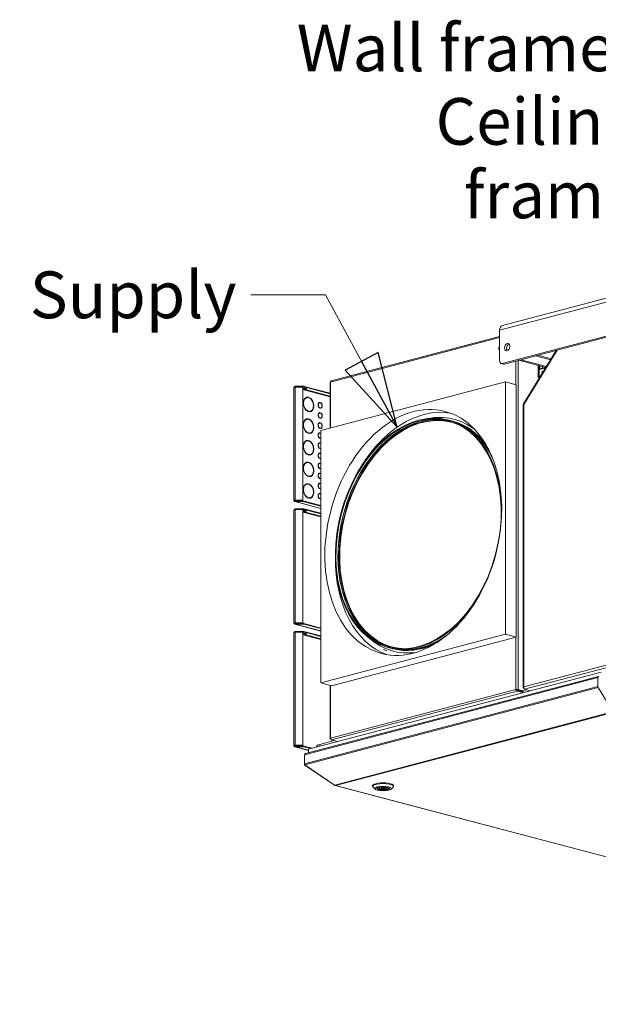
# Model space of a CAD drawing. Units: millimetres. Extents: x 187 to 22066, y 279 to 5832.
# Drawn here: x 5655 to 6275, y 331 to 1385 of the extents above; entities that cross this region are included whole.
import ezdxf

# ---------------------------------------------------------------- set-up
doc = ezdxf.new("R2010")
doc.units = ezdxf.units.MM
doc.header["$LTSCALE"] = 20
doc.layers.add('AM - Drawing', color=7, linetype='Continuous', lineweight=5)
doc.layers.add('AM - Tekst', color=7, linetype='Continuous', lineweight=15)
doc.styles.add('Note Text (ISO)', font='arial.ttf')
doc.dimstyles.new('Default - Method 1b (ISO)$7', dxfattribs={"dimscale": 20, "dimtxt": 2.5, "dimasz": 4, "dimexe": 3.175, "dimexo": 0, "dimgap": 0.762, "dimtad": 1, "dimtoh": 1, "dimrnd": 1e-08, "dimtxsty": 'Note Text (ISO)', "dimcen": 0.09, "dimdle": 10, "dimclrd": 256, "dimclre": 256, "dimclrt": 256, "dimazin": 2, "dimtfac": 1.4, "dimtmove": 0, "dimatfit": 3, "dimldrblk": 'Filled-2', "dimfxl": 1, "dimtolj": 1, "dimlwd": -1, "dimlwe": -1, "dimarcsym": 0})

# ---------------------------------------------------------------- blocks, each defined once
blk = doc.blocks.new('Filled-2')
at = {"color": 0}
for p, q in [((0, 0), (-1, 0.25)), ((-1, 0.25), (-1, -0.25)), ((-1, 0), (0, 0)), ((-1, -0.25), (0, 0))]:
    blk.add_line(p, q, dxfattribs=at)
at = {"color": 0, "flags": 128}
blk.add_lwpolyline([(-1, -0.25), (0, 0), (-1, 0.25), (-1, -0.25)], dxfattribs=at)
at = {"color": 0}
blk.add_solid([(-1, -0.25), (0, 0), (-1, 0.25), (-1, -0.25)], dxfattribs=at)

msp = doc.modelspace()

# ---------------------------------------------------------------- linework, layer by layer
at = {"layer": 'AM - Drawing'}
for p, q in [((6172.13, 1057.76), (6934.9, 1258.58)), ((6932, 1253.58), (6169.23, 1052.76)), ((6172.06, 1017.2), (6929.17, 1216.52)), ((6931.44, 1215.93), (6174.32, 1016.6)), ((5988.16, 997.31), (6169.23, 1044.99)), ((6169.23, 1046.05), (5988.75, 998.53)), ((6169.23, 1020.31), (6169.23, 1052.76)), ((6229.86, 1031.22), (6194.7, 974)), ((6230.7, 1031.44), (6195.06, 973.42)), ((6210.05, 1026), (6207.78, 1025.41)), ((6207.78, 1025.41), (6223.71, 1021.21)), ((6210.05, 1026), (6224.34, 1022.24)), ((6173.3, 1016.59), (6171.04, 1017.19)), ((6174.32, 1016.6), (6172.06, 1017.2)), ((6186.71, 994.56), (6186.71, 1019.86)), ((6188.97, 1020.46), (6188.97, 668.11)), ((6191.94, 1021.24), (6189.68, 1020.64)), ((6189.68, 1020.64), (6218.67, 1013.01)), ((6191.94, 1021.24), (6219.3, 1014.04)), ((6210.61, 1015.13), (6210.61, 1002.05)), ((6211.46, 1014.91), (6211.46, 1010.83)), ((6218.47, 1012.68), (6211.46, 1010.83)), ((6212.31, 1014.69), (6212.31, 1011.38)), ((6212.31, 1011.38), (6215.14, 1012.13)), ((6215.14, 1012.13), (6215.14, 1013.94)), ((6215.14, 1012.13), (6215.7, 1011.98)), ((6216.04, 1012.15), (6218.55, 1012.81)), ((6210.61, 1002.05), (6211.46, 1002.28)), ((6211.46, 1001.83), (6210.61, 1002.05)), ((6211.46, 1001.27), (6211.46, 1010.83)), ((6212.31, 1011.38), (6212.87, 1011.23)), ((6212.37, 1011.18), (6212.73, 1011.27)), ((5948.8, 870.47), (5948.8, 991.64)), ((5959.28, 992.8), (5950, 992.8)), ((5950, 992.8), (5950, 992.22)), ((5950, 992.22), (5959.28, 992.22)), ((5950, 992.22), (5950.99, 991.96)), ((5950, 991.96), (5957.61, 991.96)), ((5950, 991.96), (5950, 870.79)), ((5958.41, 991.18), (5958.41, 871.56)), ((5959.28, 992.8), (5959.28, 992.22)), ((5959.85, 992.16), (5959.85, 992.74)), ((5987.69, 985.41), (5959.85, 992.74)), ((5987.69, 984.83), (5959.85, 992.16)), ((5977.69, 945.33), (6175.68, 997.46)), ((5987.69, 997.13), (5987.69, 947.97)), ((5988.16, 997.31), (5988.16, 948.09)), ((6186.99, 994.48), (6175.68, 997.46)), ((6175.68, 997.46), (6175.68, 727.34)), ((6186.99, 724.36), (6186.99, 994.48)), ((5958.41, 990), (5987.69, 982.3)), ((5987.69, 981.49), (5958.41, 989.2)), ((5962.56, 980.67), (5962.13, 980.56)), ((5964.21, 981.1), (5963.79, 980.99)), ((5963.79, 980.78), (5963.79, 980.99)), ((5964.21, 981.1), (5964.21, 980.72)), ((5964.78, 980.57), (5964.78, 980.96)), ((5976.23, 975.07), (5975.8, 974.96)), ((5976.66, 975.5), (5976.23, 975.39)), ((5976.23, 975.07), (5976.23, 975.39)), ((5976.66, 975.5), (5976.66, 975.11)), ((5977.22, 974.96), (5977.22, 975.35)), ((6194.47, 973.17), (6194.47, 670.21)), ((6195.06, 973.42), (6195.06, 670.91)), ((5964.21, 966.07), (5963.79, 965.96)), ((5963.79, 965.85), (5963.79, 965.96)), ((5964.21, 966.07), (5964.21, 965.69)), ((5964.78, 965.54), (5964.78, 965.93)), ((5966.43, 965.97), (5966, 965.86)), ((5976.23, 964.26), (5975.8, 964.15)), ((5976.66, 969.76), (5976.23, 969.65)), ((5976.23, 969.61), (5976.23, 969.65)), ((5976.66, 964.69), (5976.23, 964.58)), ((5976.23, 964.26), (5976.23, 964.58)), ((5976.66, 969.76), (5976.66, 969.37)), ((5976.66, 964.69), (5976.66, 964.3)), ((5977.22, 969.22), (5977.22, 969.61)), ((5977.22, 964.15), (5977.22, 964.54)), ((5977.65, 969.65), (5977.23, 969.54)), ((5962.56, 957.52), (5962.13, 957.41)), ((5964.21, 957.95), (5963.79, 957.84)), ((5963.79, 957.62), (5963.79, 957.84)), ((5964.21, 957.95), (5964.21, 957.56)), ((5964.78, 957.42), (5964.78, 957.8)), ((5976.23, 953.46), (5975.8, 953.35)), ((5976.66, 958.96), (5976.23, 958.84)), ((5976.23, 958.81), (5976.23, 958.84)), ((5976.66, 953.89), (5976.23, 953.78)), ((5976.23, 953.46), (5976.23, 953.78)), ((5976.66, 958.96), (5976.66, 958.57)), ((5976.66, 953.89), (5976.66, 953.5)), ((5977.22, 958.42), (5977.22, 958.81)), ((5977.22, 953.35), (5977.22, 953.74)), ((5977.65, 958.85), (5977.23, 958.74)), ((6114.42, 956.7), (6116.61, 956.12)), ((5964.21, 942.92), (5963.79, 942.81)), ((5963.79, 942.7), (5963.79, 942.81)), ((5964.21, 942.92), (5964.21, 942.53)), ((5964.78, 942.39), (5964.78, 942.77)), ((5966.43, 942.82), (5966, 942.71)), ((5976.23, 942.65), (5975.8, 942.54)), ((5976.66, 948.15), (5976.23, 948.04)), ((5976.23, 948), (5976.23, 948.04)), ((5976.66, 943.08), (5976.23, 942.97)), ((5976.23, 942.66), (5976.23, 942.97)), ((5976.66, 948.15), (5976.66, 947.76)), ((5976.66, 943.08), (5976.66, 942.69)), ((5977.22, 947.61), (5977.22, 948)), ((5977.22, 942.54), (5977.22, 942.93)), ((5977.65, 948.04), (5977.23, 947.93)), ((5977.69, 675.21), (5977.69, 945.33)), ((5962.56, 934.36), (5962.13, 934.25)), ((5964.21, 934.8), (5963.79, 934.69)), ((5963.79, 934.47), (5963.79, 934.69)), ((5964.21, 934.8), (5964.21, 934.41)), ((5964.78, 934.26), (5964.78, 934.65)), ((5976.23, 931.85), (5975.8, 931.74)), ((5976.66, 937.35), (5976.23, 937.24)), ((5976.23, 937.2), (5976.23, 937.24)), ((5976.66, 932.28), (5976.23, 932.17)), ((5976.23, 931.85), (5976.23, 932.17)), ((5976.66, 937.35), (5976.66, 936.96)), ((5976.66, 932.28), (5976.66, 931.89)), ((5977.22, 936.81), (5977.22, 937.2)), ((5977.22, 931.74), (5977.22, 932.13)), ((5977.65, 937.24), (5977.23, 937.13)), ((5964.21, 919.77), (5963.79, 919.66)), ((5963.79, 919.54), (5963.79, 919.66)), ((5964.21, 919.77), (5964.21, 919.38)), ((5964.78, 919.23), (5964.78, 919.62)), ((5966.43, 919.67), (5966, 919.55)), ((5976.23, 921.04), (5975.8, 920.93)), ((5976.66, 926.54), (5976.23, 926.43)), ((5976.23, 926.39), (5976.23, 926.43)), ((5976.66, 921.47), (5976.23, 921.36)), ((5976.23, 921.05), (5976.23, 921.36)), ((5976.66, 926.54), (5976.66, 926.15)), ((5976.66, 921.47), (5976.66, 921.08)), ((5977.22, 926), (5977.22, 926.39)), ((5977.22, 920.94), (5977.22, 921.32)), ((5977.65, 926.43), (5977.23, 926.32)), ((6157.04, 924.31), (6156.66, 924.92)), ((5962.56, 911.21), (5962.13, 911.1)), ((5964.21, 911.64), (5963.79, 911.53)), ((5963.79, 911.32), (5963.79, 911.53)), ((5964.21, 911.64), (5964.21, 911.26)), ((5964.78, 911.11), (5964.78, 911.5)), ((5976.23, 910.24), (5975.8, 910.13)), ((5976.66, 915.74), (5976.23, 915.63)), ((5976.23, 915.59), (5976.23, 915.63)), ((5976.66, 910.67), (5976.23, 910.56)), ((5976.23, 910.24), (5976.23, 910.56)), ((5976.66, 915.74), (5976.66, 915.35)), ((5976.66, 910.67), (5976.66, 910.28)), ((5977.22, 915.2), (5977.22, 915.59)), ((5977.22, 910.13), (5977.22, 910.52)), ((5977.65, 915.63), (5977.23, 915.52)), ((5964.21, 896.61), (5963.79, 896.5)), ((5963.79, 896.39), (5963.79, 896.5)), ((5964.21, 896.61), (5964.21, 896.23)), ((5964.78, 896.08), (5964.78, 896.47)), ((5966.43, 896.51), (5966, 896.4)), ((5976.23, 899.43), (5975.8, 899.32)), ((5976.66, 904.93), (5976.23, 904.82)), ((5976.23, 904.78), (5976.23, 904.82)), ((5976.66, 899.86), (5976.23, 899.75)), ((5976.23, 899.44), (5976.23, 899.75)), ((5976.66, 904.93), (5976.66, 904.54)), ((5976.66, 899.86), (5976.66, 899.47)), ((5977.22, 904.39), (5977.22, 904.78)), ((5977.22, 899.33), (5977.22, 899.71)), ((5977.65, 904.82), (5977.23, 904.71)), ((5962.56, 888.06), (5962.13, 887.95)), ((5964.21, 888.49), (5963.79, 888.38)), ((5963.79, 888.16), (5963.79, 888.38)), ((5964.21, 888.49), (5964.21, 888.1)), ((5964.78, 887.96), (5964.78, 888.34)), ((5976.23, 888.63), (5975.8, 888.52)), ((5976.66, 894.13), (5976.23, 894.02)), ((5976.23, 893.98), (5976.23, 894.02)), ((5976.66, 889.06), (5976.23, 888.95)), ((5976.23, 888.63), (5976.23, 888.95)), ((5976.66, 894.13), (5976.66, 893.74)), ((5976.66, 889.06), (5976.66, 888.67)), ((5977.22, 893.59), (5977.22, 893.98)), ((5977.22, 888.52), (5977.22, 888.91)), ((5977.65, 894.02), (5977.23, 893.91)), ((5976.23, 877.82), (5975.8, 877.71)), ((5976.66, 883.32), (5976.23, 883.21)), ((5976.23, 883.18), (5976.23, 883.21)), ((5976.66, 878.25), (5976.23, 878.14)), ((5976.23, 877.83), (5976.23, 878.14)), ((5976.66, 883.32), (5976.66, 882.93)), ((5976.66, 878.25), (5976.66, 877.86)), ((5977.22, 882.78), (5977.22, 883.17)), ((5977.22, 877.72), (5977.22, 878.1)), ((5977.65, 883.21), (5977.23, 883.1)), ((5948.84, 870.55), (5949.57, 870.36)), ((5949.57, 870.36), (5949.15, 870.25)), ((5949.57, 870.58), (5949.57, 870.36)), ((5949.57, 870.36), (5951.35, 869.89)), ((5977.69, 861.94), (5949.69, 869.31)), ((5957.61, 870.79), (5950, 870.79)), ((5950, 870.79), (5950, 870.63)), ((5957.61, 870.63), (5950, 870.63)), ((5959.28, 869.89), (5950, 869.89)), ((5950, 869.31), (5950, 869.89)), ((5950, 869.31), (5959.28, 869.31)), ((5950, 869.31), (5977.69, 862.02)), ((5957.61, 870.79), (5957.61, 870.63)), ((5958.41, 871.4), (5958.41, 871.56)), ((5959.28, 869.89), (5959.28, 869.31)), ((5959.85, 869.25), (5959.85, 869.83)), ((5959.85, 869.83), (5977.69, 865.13)), ((5959.85, 869.25), (5977.69, 864.55)), ((5964.21, 873.46), (5963.79, 873.35)), ((5963.79, 873.24), (5963.79, 873.35)), ((5964.21, 873.46), (5964.21, 873.07)), ((5964.78, 872.93), (5964.78, 873.31)), ((5966.43, 873.36), (5966, 873.25)), ((5976.66, 872.52), (5976.23, 872.41)), ((5976.23, 872.37), (5976.23, 872.41)), ((5976.66, 872.52), (5976.66, 872.13)), ((5977.22, 871.98), (5977.22, 872.37)), ((5977.65, 872.41), (5977.23, 872.3)), ((5948.8, 739.27), (5948.8, 860.44)), ((5950, 861.6), (5950, 861.02)), ((5959.61, 861.6), (5950, 861.6)), ((5950, 861.02), (5950.99, 860.75)), ((5950, 861.02), (5959.61, 861.02)), ((5950, 860.75), (5958.41, 860.75)), ((5950, 860.75), (5950, 739.58)), ((5958.41, 860.75), (5958.41, 739.58)), ((5958.41, 858.8), (5977.69, 853.73)), ((5977.69, 852.92), (5958.41, 858)), ((5977.69, 856.84), (5959.61, 861.6)), ((5959.61, 861.02), (5959.61, 861.6)), ((5977.69, 856.26), (5959.61, 861.02)), ((6195.06, 670.91), (6924.22, 862.88)), ((6926.12, 860.71), (6195.98, 668.48)), ((5948.84, 739.35), (5949.57, 739.16)), ((5949.57, 739.16), (5949.15, 739.05)), ((5949.57, 739.38), (5949.57, 739.16)), ((5949.57, 739.16), (5951.35, 738.69)), ((5977.69, 730.74), (5949.69, 738.11)), ((5950, 739.58), (5950, 739.43)), ((5958.41, 739.58), (5950, 739.58)), ((5958.41, 739.43), (5950, 739.43)), ((5950, 738.11), (5950, 738.69)), ((5959.61, 738.69), (5950, 738.69)), ((5950, 738.11), (5959.61, 738.11)), ((5950, 738.11), (5977.69, 730.82)), ((5958.41, 739.43), (5958.41, 739.58)), ((5959.61, 738.69), (5977.69, 733.93)), ((5959.61, 738.11), (5959.61, 738.69)), ((5959.61, 738.11), (5977.69, 733.35)), ((5948.8, 608.07), (5948.8, 729.24)), ((5950, 730.39), (5950, 729.81)), ((5959.61, 730.39), (5950, 730.39)), ((5950, 729.81), (5950.99, 729.55)), ((5950, 729.81), (5959.61, 729.81)), ((5950, 729.55), (5958.41, 729.55)), ((5950, 729.55), (5950, 608.38)), ((5958.41, 729.55), (5958.41, 608.38)), ((5958.41, 727.6), (5977.69, 722.52)), ((5977.69, 725.63), (5959.61, 730.39)), ((5959.61, 729.81), (5959.61, 730.39)), ((5977.69, 725.05), (5959.61, 729.81)), ((5977.69, 721.72), (5958.41, 726.8)), ((6175.68, 727.34), (5977.69, 675.21)), ((5989, 672.23), (6186.99, 724.36)), ((6103.31, 720.2), (6102.67, 719.86)), ((6186.99, 724.36), (6175.68, 727.34)), ((6186.71, 668.33), (6186.71, 724.29)), ((6050.26, 713), (6052.45, 712.42)), ((6277.87, 686.69), (5964.48, 604.18)), ((5960.18, 598.2), (6274.51, 680.96)), ((6275.23, 682.21), (5961.26, 599.55)), ((5989, 672.23), (5977.69, 675.21)), ((6274.51, 680.96), (6274.51, 671.31)), ((5960.18, 588.56), (6274.51, 671.31)), ((5960.67, 587.42), (6274.84, 670.13)), ((5987.69, 672.58), (5987.69, 615.65)), ((5988.16, 672.46), (5988.16, 616.06)), ((5988.16, 616.06), (6186.71, 668.33)), ((6188.01, 666.53), (5989.12, 614.17)), ((6187.28, 668.18), (6186.71, 668.33)), ((6188.01, 667.31), (6194.32, 665.64)), ((6188.01, 667.31), (6188.01, 666.53)), ((6188.01, 666.53), (6194.32, 664.87)), ((6188.41, 667.96), (6188.97, 668.11)), ((6188.41, 667.96), (6194.72, 666.3)), ((6195.28, 666.44), (6188.97, 668.11)), ((6193.7, 666.56), (6192.26, 666.18)), ((6195.17, 669.54), (6195.06, 669.51)), ((6195.06, 669.51), (6195.19, 669.47)), ((6198.49, 667.82), (6195.28, 666.98)), ((6202.01, 666.9), (6195.98, 668.48)), ((6274.84, 670.13), (6290.56, 644.55)), ((6290.22, 644.23), (5992.67, 565.9)), ((5993.47, 565.23), (6291.02, 643.57)), ((5991.91, 613.44), (5976.5, 609.38)), ((5988.24, 615.26), (5988.16, 615.24)), ((5988.16, 615.24), (5988.26, 615.21)), ((5995.43, 612.51), (5989.12, 614.17)), ((5948.84, 608.15), (5949.57, 607.95)), ((5949.57, 607.95), (5949.15, 607.84)), ((5949.57, 608.18), (5949.57, 607.95)), ((5949.57, 607.95), (5951.35, 607.49)), ((5964.48, 603.01), (5949.69, 606.91)), ((5950, 608.38), (5950, 608.22)), ((5958.41, 608.38), (5950, 608.38)), ((5958.41, 608.22), (5950, 608.22)), ((5950, 606.91), (5950, 607.49)), ((5959.61, 607.49), (5950, 607.49)), ((5950, 606.91), (5959.61, 606.91)), ((5950, 606.91), (5964.48, 603.1)), ((5958.41, 608.22), (5958.41, 608.38)), ((5959.61, 607.49), (5968.32, 605.2)), ((5959.61, 606.91), (5959.61, 607.49)), ((5959.61, 606.91), (5967.22, 604.91)), ((5964.48, 604.18), (5964.48, 600.4)), ((5973.22, 607.3), (5973.22, 606.49)), ((5976.5, 607.35), (5976.5, 609.38)), ((5960.18, 588.56), (5960.18, 598.2)), ((5960.18, 588.22), (5960.18, 588.56)), ((5960.18, 588.22), (5960.22, 588.23)), ((5992.35, 565.81), (5960.67, 587.42)), ((5960.67, 587.17), (5960.78, 587.35)), ((5992.35, 565.56), (5960.67, 587.17)), ((5992.67, 565.9), (5992.35, 565.81)), ((5992.35, 565.56), (5992.54, 565.86)), ((5992.67, 565.48), (5992.35, 565.56)), ((5992.67, 565.48), (5992.81, 565.7)), ((5993.07, 565.23), (6882.38, 331.1)), ((6882.79, 331.1), (5993.47, 565.23)), ((6033.18, 564.46), (6033.18, 565.23)), ((6035.92, 561.51), (6033.61, 563.66)), ((6040.47, 563.21), (6039.7, 563.4)), ((6040.47, 563.21), (6040.47, 563.57)), ((6041.75, 563.76), (6042.1, 563.68)), ((6042.78, 562.69), (6042.78, 563.77)), ((6045.98, 562.69), (6045.98, 563.77)), ((6046.67, 561.7), (6046.67, 563.68)), ((6048.18, 561.33), (6046.67, 561.7)), ((6048.18, 563.27), (6048.18, 561.33)), ((6048.3, 562.16), (6048.3, 563.21)), ((6048.3, 562.16), (6049.81, 561.79)), ((6052.85, 561.51), (6055.16, 563.66)), ((6055.58, 564.46), (6055.58, 565.23))]:
    msp.add_line(p, q, dxfattribs=at)
for centre, major_axis, ratio, start_param, end_param in [((6173.76, 1051.57), (-1.63, 6.19), 0.6821609, 0, 1.2024687), ((6169.18, 1033.4), (-0.37, -1.39), 0.6821609, 3.4543361, 6.7070971), ((6169.74, 1033.25), (-0.37, -1.39), 0.6821609, 4.0335191, 5.9808531), ((6179.53, 1034.22), (-1.02, -3.87), 0.6821609, 3.5847084, 5.8400696), ((6172.06, 1021.05), (-1.02, -3.87), 0.6821609, 5.0807166, 6.651513), ((6174.32, 1020.46), (-1.02, -3.87), 0.6821609, 0, 0.3683276), ((6212.87, 1009.24), (-0.51, 1.93), 0.6821609, 0, 0.319917), ((6215.42, 1007.63), (0.37, 1.39), 0.6821609, 5.9081654, 8.9656568), ((6216.27, 1007.41), (-0.37, -1.39), 0.6821609, 3.7572721, 4.8333648), ((6216.27, 1007.41), (0.37, 1.39), 0.6821609, 0.6156795, 1.6917722), ((5950, 991.64), (-1.2, 0), 0.2632735, 6.0213859, 6.2831853), ((5950, 991.64), (-1.2, 0), 0.2632735, 4.712389, 6.0213859), ((5950, 991.64), (0.31, 1.16), 0.6821609, 0.3683276, 1.544052), ((5950, 991.64), (0.153, 0.58), 0.6821609, 0.3683276, 1.2050097), ((5957.61, 991.18), (0.8, 0), 0.9647212, 0, 1.5707963), ((5959.28, 992.59), (-0.8, 0), 0.2632735, 3.9269908, 4.712389), ((5959.28, 992.01), (0.8, 0), 0.2632735, 0.7853982, 1.5707963), ((5960.46, 991.08), (2, 0), 0.2632735, 3.7235374, 5.7012405), ((5964.49, 973.32), (-2.04, 7.74), 0.6821609, 5.9648785, 9.0064295), ((5964.49, 973.32), (-1.93, 7.35), 0.6821609, 5.9675136, 9.0037944), ((5964.07, 973.21), (-1.93, 7.35), 0.6821609, 0, 0.6385224), ((5964.07, 973.21), (-2.04, 7.74), 0.6821609, 5.9648785, 6.2429786), ((5964.49, 973.32), (2.04, -7.74), 0.6821609, 5.9648785, 9.0064295), ((5964.07, 973.21), (-2.04, 7.74), 0.6821609, 5.5800652, 5.7895298), ((5964.49, 973.32), (1.93, -7.35), 0.6821609, 5.9675136, 9.0037944), ((5976.94, 972.36), (-0.81, 3.09), 0.6821609, 6.0401855, 8.9311225), ((5976.51, 972.25), (-0.71, 2.71), 0.6821609, 0, 0.5842017), ((5976.94, 972.36), (-0.71, 2.71), 0.6821609, 6.0582052, 8.9131027), ((5976.51, 972.25), (-0.81, 3.09), 0.6821609, 6.0401855, 6.1825256), ((5976.94, 972.36), (0.81, -3.09), 0.6821609, 6.0401855, 8.9311225), ((5976.51, 972.25), (-0.81, 3.09), 0.6821609, 5.5305406, 5.597034), ((5976.94, 972.36), (0.71, -2.71), 0.6821609, 6.0582052, 8.9131027), ((5976.51, 972.25), (0.81, -3.09), 0.6821609, 0.1006597, 0.7526448), ((6088, 833.36), (34.12, 129.58), 0.6821609, 0.0640372, 1.2141668), ((5964.07, 973.21), (-1.93, 7.35), 0.6821609, 2.5030703, 2.7206091), ((5964.07, 973.21), (1.93, -7.35), 0.6821609, 6.0468193, 6.2831853), ((5964.07, 973.21), (2.04, -7.74), 0.6821609, 0.0402067, 0.7031201), ((5976.94, 961.56), (-0.81, 3.09), 0.6821609, 6.0401855, 8.9311225), ((5976.51, 961.44), (-0.71, 2.71), 0.6821609, 0, 0.5842017), ((5976.94, 961.56), (-0.71, 2.71), 0.6821609, 6.0582052, 8.9131027), ((5976.51, 961.44), (-0.81, 3.09), 0.6821609, 6.0401855, 6.1825256), ((5976.51, 972.25), (-0.71, 2.71), 0.6821609, 2.5573909, 2.6299174), ((5976.51, 972.25), (0.71, -2.71), 0.6821609, 6.2800649, 6.2831853), ((5976.94, 961.56), (0.81, -3.09), 0.6821609, 6.0401855, 8.9311225), ((5976.51, 961.44), (-0.81, 3.09), 0.6821609, 5.5305406, 5.597034), ((5976.94, 961.56), (0.71, -2.71), 0.6821609, 6.0582052, 8.9131027), ((5976.51, 961.44), (0.81, -3.09), 0.6821609, 0.1006597, 0.7526448), ((6082.34, 834.85), (-32.08, -121.85), 0.6821609, 1.9511878, 7.4735902), ((6084.53, 834.27), (31.88, 121.07), 0.6821609, 0.0132399, 3.1283528), ((6084.67, 834.23), (-31.86, -121.02), 0.6821609, 3.1405078, 6.2842701), ((6085.39, 834.05), (31.71, 120.46), 0.6821609, 6.1626139, 9.5453494), ((6085.81, 833.93), (-31.67, -120.3), 0.6821609, 3.1415927, 6.2831853), ((6087.85, 833.4), (32.69, 124.17), 0.6821609, 6.007416, 6.6061663), ((5964.49, 950.17), (-2.04, 7.74), 0.6821609, 5.9648785, 9.0064295), ((5964.49, 950.17), (-1.93, 7.35), 0.6821609, 5.9675136, 9.0037944), ((5964.07, 950.06), (-1.93, 7.35), 0.6821609, 0, 0.6385224), ((5964.07, 950.06), (-2.04, 7.74), 0.6821609, 5.9648785, 6.2429786), ((5964.49, 950.17), (2.04, -7.74), 0.6821609, 5.9648785, 9.0064295), ((5964.07, 950.06), (-2.04, 7.74), 0.6821609, 5.5800652, 5.7895298), ((5964.49, 950.17), (1.93, -7.35), 0.6821609, 5.9675136, 9.0037944), ((5976.94, 950.75), (-0.81, 3.09), 0.6821609, 6.0401855, 8.9311225), ((5976.51, 950.64), (-0.71, 2.71), 0.6821609, 0, 0.5842017), ((5976.94, 950.75), (-0.71, 2.71), 0.6821609, 6.0582052, 8.9131027), ((5976.51, 950.64), (-0.81, 3.09), 0.6821609, 6.0401855, 6.1825256), ((5976.51, 961.44), (-0.71, 2.71), 0.6821609, 2.5573909, 2.6299174), ((5976.51, 961.44), (0.71, -2.71), 0.6821609, 6.2800649, 6.2831853), ((5976.94, 950.75), (0.81, -3.09), 0.6821609, 6.0401855, 8.9311225), ((5976.51, 950.64), (-0.81, 3.09), 0.6821609, 5.5305406, 5.597034), ((5976.94, 950.75), (0.71, -2.71), 0.6821609, 6.0582052, 8.9131027), ((6084.53, 834.27), (32.08, 121.85), 0.6821609, 5.5795507, 6.2831853), ((6086.75, 833.69), (32.06, 121.78), 0.6821609, 5.7761182, 6.2742463), ((6086.47, 833.76), (31.98, 121.46), 0.6821609, 5.7291841, 6.1531235), ((6086.15, 833.84), (31.98, 121.46), 0.6821609, 5.7033225, 6.1201651), ((5964.07, 950.06), (-1.93, 7.35), 0.6821609, 2.5030703, 2.7206091), ((5964.07, 950.06), (1.93, -7.35), 0.6821609, 6.0468193, 6.2831853), ((5964.07, 950.06), (2.04, -7.74), 0.6821609, 0.0402067, 0.7031201), ((5976.94, 939.95), (-0.81, 3.09), 0.6821609, 6.0401855, 8.9311225), ((5976.51, 939.83), (-0.71, 2.71), 0.6821609, 0, 0.5842017), ((5976.94, 939.95), (-0.71, 2.71), 0.6821609, 6.0582052, 8.9131027), ((5976.51, 939.83), (-0.81, 3.09), 0.6821609, 6.0401855, 6.1825256), ((5976.51, 950.64), (-0.71, 2.71), 0.6821609, 2.5573909, 2.6299174), ((5976.51, 950.64), (0.71, -2.71), 0.6821609, 6.2800649, 6.2831853), ((5976.94, 939.95), (0.81, -3.09), 0.6821609, 2.4346618, 2.6479372), ((5976.51, 939.83), (-0.81, 3.09), 0.6821609, 5.5305406, 5.597034), ((5976.94, 939.95), (-0.71, 2.71), 0.6821609, 5.5254692, 5.7715101), ((5976.51, 950.64), (0.81, -3.09), 0.6821609, 0.1006597, 0.7526448), ((6086.15, 833.84), (31.88, 121.07), 0.6821609, 5.6674208, 5.9215188), ((5964.49, 927.01), (-2.04, 7.74), 0.6821609, 5.9648785, 9.0064295), ((5964.49, 927.01), (-1.93, 7.35), 0.6821609, 5.9675136, 9.0037944), ((5964.07, 926.9), (-1.93, 7.35), 0.6821609, 0, 0.6385224), ((5964.07, 926.9), (-2.04, 7.74), 0.6821609, 5.9648785, 6.2429786), ((5964.49, 927.01), (2.04, -7.74), 0.6821609, 5.9648785, 9.0064295), ((5964.07, 926.9), (-2.04, 7.74), 0.6821609, 5.5800652, 5.7895298), ((5964.49, 927.01), (1.93, -7.35), 0.6821609, 5.9675136, 9.0037944), ((5976.94, 929.14), (-0.81, 3.09), 0.6821609, 6.0401855, 8.9311225), ((5976.51, 929.03), (-0.71, 2.71), 0.6821609, 0, 0.5842017), ((5976.94, 929.14), (-0.71, 2.71), 0.6821609, 6.0582052, 8.9131027), ((5976.51, 929.03), (-0.81, 3.09), 0.6821609, 6.0401855, 6.1825256), ((5976.51, 939.83), (-0.71, 2.71), 0.6821609, 2.5573909, 2.6299174), ((5976.94, 939.95), (0.71, -2.71), 0.6821609, 6.0582052, 6.3042462), ((5976.51, 939.83), (0.71, -2.71), 0.6821609, 6.2800649, 6.2831853), ((5976.94, 939.95), (0.81, -3.09), 0.6821609, 6.0401855, 6.2534608), ((5976.94, 929.14), (0.81, -3.09), 0.6821609, 2.4346618, 2.6479372), ((5976.51, 929.03), (-0.81, 3.09), 0.6821609, 5.5305406, 5.597034), ((5976.94, 929.14), (-0.71, 2.71), 0.6821609, 5.5254692, 5.7715101), ((5976.51, 939.83), (0.81, -3.09), 0.6821609, 0.1006597, 0.1781369), ((6085.81, 833.93), (31.88, 121.07), 0.6821609, 5.6357213, 5.7736273), ((5964.07, 926.9), (-1.93, 7.35), 0.6821609, 2.5030703, 2.7206091), ((5964.07, 926.9), (1.93, -7.35), 0.6821609, 6.0468193, 6.2831853), ((5964.07, 926.9), (2.04, -7.74), 0.6821609, 0.0402067, 0.7031201), ((5976.94, 918.34), (-0.81, 3.09), 0.6821609, 6.0401855, 8.9311225), ((5976.51, 918.22), (-0.71, 2.71), 0.6821609, 0, 0.5842017), ((5976.94, 918.34), (-0.71, 2.71), 0.6821609, 6.0582052, 8.9131027), ((5976.51, 918.22), (-0.81, 3.09), 0.6821609, 6.0401855, 6.1825256), ((5976.51, 929.03), (-0.71, 2.71), 0.6821609, 2.5573909, 2.6299174), ((5976.94, 929.14), (0.71, -2.71), 0.6821609, 6.0582052, 6.3042462), ((5976.51, 929.03), (0.71, -2.71), 0.6821609, 6.2800649, 6.2831853), ((5976.94, 929.14), (0.81, -3.09), 0.6821609, 6.0401855, 6.2534608), ((5976.94, 918.34), (0.81, -3.09), 0.6821609, 2.4346618, 2.6479372), ((5976.51, 918.22), (-0.81, 3.09), 0.6821609, 5.5305406, 5.597034), ((5976.94, 918.34), (-0.71, 2.71), 0.6821609, 5.5254692, 5.7715101), ((5976.51, 929.03), (0.81, -3.09), 0.6821609, 0.1006597, 0.1781369), ((6084.95, 834.16), (32.04, 121.69), 0.6821609, 5.6113368, 5.7143776), ((6085.67, 833.97), (-31.89, -121.13), 0.6821609, 2.4852945, 2.572785), ((5964.49, 903.86), (-2.04, 7.74), 0.6821609, 5.9648785, 9.0064295), ((5964.49, 903.86), (-1.93, 7.35), 0.6821609, 5.9675136, 9.0037944), ((5964.07, 903.75), (-1.93, 7.35), 0.6821609, 0, 0.6385224), ((5964.07, 903.75), (-2.04, 7.74), 0.6821609, 5.9648785, 6.2429786), ((5964.49, 903.86), (2.04, -7.74), 0.6821609, 5.9648785, 9.0064295), ((5964.07, 903.75), (-2.04, 7.74), 0.6821609, 5.5800652, 5.7895298), ((5964.49, 903.86), (1.93, -7.35), 0.6821609, 5.9675136, 9.0037944), ((5976.94, 907.53), (-0.81, 3.09), 0.6821609, 6.0401855, 8.9311225), ((5976.51, 907.42), (-0.71, 2.71), 0.6821609, 0, 0.5842017), ((5976.94, 907.53), (-0.71, 2.71), 0.6821609, 6.0582052, 8.9131027), ((5976.51, 907.42), (-0.81, 3.09), 0.6821609, 6.0401855, 6.1825256), ((5976.51, 918.22), (-0.71, 2.71), 0.6821609, 2.5573909, 2.6299174), ((5976.94, 918.34), (0.71, -2.71), 0.6821609, 6.0582052, 6.3042462), ((5976.51, 918.22), (0.71, -2.71), 0.6821609, 6.2800649, 6.2831853), ((5976.94, 918.34), (0.81, -3.09), 0.6821609, 6.0401855, 6.2534608), ((5976.94, 907.53), (0.81, -3.09), 0.6821609, 2.4346618, 2.6479372), ((5976.51, 907.42), (-0.81, 3.09), 0.6821609, 5.5305406, 5.597034), ((5976.94, 907.53), (-0.71, 2.71), 0.6821609, 5.5254692, 5.7715101), ((5976.51, 918.22), (0.81, -3.09), 0.6821609, 0.1006597, 0.1781369), ((5964.07, 903.75), (-1.93, 7.35), 0.6821609, 2.5030703, 2.7206091), ((5964.07, 903.75), (1.93, -7.35), 0.6821609, 6.0468193, 6.2831853), ((5964.07, 903.75), (2.04, -7.74), 0.6821609, 0.0402067, 0.7031201), ((5976.94, 896.73), (-0.81, 3.09), 0.6821609, 6.0401855, 8.9311225), ((5976.51, 896.61), (-0.71, 2.71), 0.6821609, 0, 0.5842017), ((5976.94, 896.73), (-0.71, 2.71), 0.6821609, 6.0582052, 8.9131027), ((5976.51, 896.61), (-0.81, 3.09), 0.6821609, 6.0401855, 6.1825256), ((5976.51, 907.42), (-0.71, 2.71), 0.6821609, 2.5573909, 2.6299174), ((5976.94, 907.53), (0.71, -2.71), 0.6821609, 6.0582052, 6.3042462), ((5976.51, 907.42), (0.71, -2.71), 0.6821609, 6.2800649, 6.2831853), ((5976.94, 907.53), (0.81, -3.09), 0.6821609, 6.0401855, 6.2534608), ((5976.94, 896.73), (0.81, -3.09), 0.6821609, 2.4346618, 2.6479372), ((5976.51, 896.61), (-0.81, 3.09), 0.6821609, 5.5305406, 5.597034), ((5976.94, 896.73), (-0.71, 2.71), 0.6821609, 5.5254692, 5.7715101), ((5976.51, 907.42), (0.81, -3.09), 0.6821609, 0.1006597, 0.1781369), ((5964.49, 880.71), (-2.04, 7.74), 0.6821609, 5.9648785, 9.0064295), ((5964.49, 880.71), (-1.93, 7.35), 0.6821609, 5.9675136, 9.0037944), ((5964.07, 880.6), (-1.93, 7.35), 0.6821609, 0, 0.6385224), ((5964.07, 880.6), (-2.04, 7.74), 0.6821609, 5.9648785, 6.2429786), ((5964.49, 880.71), (2.04, -7.74), 0.6821609, 5.9648785, 9.0064295), ((5964.07, 880.6), (-2.04, 7.74), 0.6821609, 5.5800652, 5.7895298), ((5964.49, 880.71), (1.93, -7.35), 0.6821609, 5.9675136, 9.0037944), ((5976.94, 885.92), (-0.81, 3.09), 0.6821609, 6.0401855, 8.9311225), ((5976.51, 885.81), (-0.71, 2.71), 0.6821609, 0, 0.5842017), ((5976.94, 885.92), (-0.71, 2.71), 0.6821609, 6.0582052, 8.9131027), ((5976.51, 885.81), (-0.81, 3.09), 0.6821609, 6.0401855, 6.1825256), ((5976.51, 896.61), (-0.71, 2.71), 0.6821609, 2.5573909, 2.6299174), ((5976.94, 896.73), (0.71, -2.71), 0.6821609, 6.0582052, 6.3042462), ((5976.51, 896.61), (0.71, -2.71), 0.6821609, 6.2800649, 6.2831853), ((5976.94, 896.73), (0.81, -3.09), 0.6821609, 6.0401855, 6.2534608), ((5976.94, 885.92), (0.81, -3.09), 0.6821609, 2.4346618, 2.6479372), ((5976.51, 885.81), (-0.81, 3.09), 0.6821609, 5.5305406, 5.597034), ((5976.94, 885.92), (-0.71, 2.71), 0.6821609, 5.5254692, 5.7715101), ((5976.51, 896.61), (0.81, -3.09), 0.6821609, 0.1006597, 0.1781369), ((5964.07, 880.6), (2.04, -7.74), 0.6821609, 0.0402067, 0.7031201), ((5976.94, 875.12), (-0.81, 3.09), 0.6821609, 6.0401855, 8.9311225), ((5976.51, 875), (-0.71, 2.71), 0.6821609, 0, 0.5842017), ((5976.94, 875.12), (-0.71, 2.71), 0.6821609, 6.0582052, 8.9131027), ((5976.51, 875), (-0.81, 3.09), 0.6821609, 6.0401855, 6.1825256), ((5976.51, 885.81), (-0.71, 2.71), 0.6821609, 2.5573909, 2.6299174), ((5976.94, 885.92), (0.71, -2.71), 0.6821609, 6.0582052, 6.3042462), ((5976.51, 885.81), (0.71, -2.71), 0.6821609, 6.2800649, 6.2831853), ((5976.94, 885.92), (0.81, -3.09), 0.6821609, 6.0401855, 6.2534608), ((5976.94, 875.12), (0.81, -3.09), 0.6821609, 2.4346618, 2.6479372), ((5976.51, 875), (-0.81, 3.09), 0.6821609, 5.5305406, 5.597034), ((5976.94, 875.12), (-0.71, 2.71), 0.6821609, 5.5254692, 5.7715101), ((5976.51, 885.81), (0.81, -3.09), 0.6821609, 0.1006597, 0.1781369), ((5950, 870.47), (-1.2, 0), 0.2632735, 6.0213859, 7.0685835), ((5950, 870.47), (-1.2, 0), 0.2632735, 4.712389, 6.0213859), ((5950, 870.47), (-0.31, -1.16), 0.6821609, 5.0807166, 6.651513), ((5950, 870.47), (-0.6, 0), 0.2632735, 4.712389, 7.0685835), ((5950, 870.47), (-0.153, -0.58), 0.6821609, 5.0807166, 6.651513), ((5957.61, 871.56), (0.8, 0), 0.9647212, 4.712389, 6.2831853), ((5957.61, 871.4), (0.8, 0), 0.9647212, 4.712389, 6.2831853), ((5959.28, 869.68), (-0.8, 0), 0.2632735, 3.9269908, 4.712389), ((5959.28, 869.1), (0.8, 0), 0.2632735, 0.7853982, 1.5707963), ((5964.07, 880.6), (-1.93, 7.35), 0.6821609, 2.5030703, 2.7206091), ((5964.07, 880.6), (1.93, -7.35), 0.6821609, 6.0468193, 6.2831853), ((5976.51, 875), (-0.71, 2.71), 0.6821609, 2.5573909, 2.6299174), ((5976.94, 875.12), (0.71, -2.71), 0.6821609, 6.0582052, 6.3042462), ((5976.51, 875), (0.71, -2.71), 0.6821609, 6.2800649, 6.2831853), ((5976.94, 875.12), (0.81, -3.09), 0.6821609, 6.0401855, 6.2534608), ((5976.51, 875), (0.81, -3.09), 0.6821609, 0.1006597, 0.1781369), ((5950, 860.44), (-1.2, 0), 0.2632735, 6.0213859, 6.2831853), ((5950, 860.44), (-1.2, 0), 0.2632735, 4.712389, 6.0213859), ((5950, 860.44), (0.31, 1.16), 0.6821609, 0.3683276, 1.544052), ((5950, 860.44), (0.153, 0.58), 0.6821609, 0.3683276, 1.2050097), ((5960.46, 859.88), (2, 0), 0.2632735, 3.7235374, 5.7012405), ((6088, 833.36), (-34.12, -129.58), 0.6821609, 5.0690185, 6.2191481), ((5950, 739.27), (-1.2, 0), 0.2632735, 6.0213859, 7.0685835), ((5950, 739.27), (-1.2, 0), 0.2632735, 4.712389, 6.0213859), ((5950, 739.27), (-0.31, -1.16), 0.6821609, 5.0807166, 6.651513), ((5950, 739.27), (-0.6, 0), 0.2632735, 4.712389, 7.0685835), ((5950, 739.27), (-0.153, -0.58), 0.6821609, 5.0807166, 6.651513), ((5950, 729.24), (-1.2, 0), 0.2632735, 6.0213859, 6.2831853), ((5950, 729.24), (-1.2, 0), 0.2632735, 4.712389, 6.0213859), ((5950, 729.24), (0.31, 1.16), 0.6821609, 0.3683276, 1.544052), ((5950, 729.24), (0.153, 0.58), 0.6821609, 0.3683276, 1.2050097), ((5960.46, 728.68), (2, 0), 0.2632735, 3.7235374, 5.7012405), ((6087.85, 833.4), (-32.69, -124.17), 0.6821609, 5.9602043, 6.5589546), ((6084.53, 834.27), (-32.08, -121.85), 0.6821609, 0, 0.7036346), ((6086.47, 833.76), (-31.98, -121.46), 0.6821609, 0.1300618, 0.5540012), ((6086.15, 833.84), (-31.98, -121.46), 0.6821609, 0.1630202, 0.5798628), ((6086.15, 833.84), (-31.88, -121.07), 0.6821609, 0.3616665, 0.6157645), ((6085.81, 833.93), (31.88, 121.07), 0.6821609, 3.6511506, 3.7890567), ((6084.95, 834.16), (32.04, 121.69), 0.6821609, 3.7104003, 3.8134411), ((6085.67, 833.97), (-31.89, -121.13), 0.6821609, 0.5688077, 0.6562982), ((6088.85, 858.92), (-39.33, -149.4), 0.6821609, 6.2381248, 6.2505038), ((6088.85, 858.92), (-39.39, -149.63), 0.6821609, 6.2581834, 6.2732408), ((6086.75, 833.69), (-32.06, -121.78), 0.6821609, 0.008939, 0.5070671), ((6275.64, 680.66), (-0.41, 1.55), 0.6821609, 5.9148577, 7.485654), ((6275.64, 671.01), (0.41, -1.55), 0.6821609, 4.3440613, 5.1294595), ((5950, 608.07), (-1.2, 0), 0.2632735, 6.0213859, 7.0685835), ((5950, 608.07), (-1.2, 0), 0.2632735, 4.712389, 6.0213859), ((5950, 608.07), (-0.31, -1.16), 0.6821609, 5.0807166, 6.651513), ((5950, 608.07), (-0.6, 0), 0.2632735, 4.712389, 7.0685835), ((5950, 608.07), (-0.153, -0.58), 0.6821609, 5.0807166, 6.651513), ((5984.42, 607.3), (-11.2, 0), 0.2632735, 5.4977871, 6.2831853), ((5993.47, 566.78), (0.41, -1.55), 0.6821609, 5.1294595, 5.9148577), ((5993.47, 566.78), (-0.41, -1.55), 0.6821609, 5.8661148, 6.651513), ((6044.38, 564.46), (-11.2, 0), 0.2632735, 2.8651853, 6.5595926), ((6044.38, 565.23), (11.2, 0), 0.2632735, 0, 3.1415927), ((6044.38, 562.38), (-6.44, 0), 0.2632735, 6.0719102, 9.636053), ((6044.38, 562.69), (-6.4, 0), 0.2632735, 0.0574206, 2.2047909), ((6044.38, 562.69), (-4.4, 0), 0.2632735, 5.8112266, 8.400366), ((6044.38, 562.69), (4.4, 0), 0.2632735, 5.8112266, 8.400366), ((6044.38, 562.69), (6.4, 0), 0.2632735, 5.7236164, 6.2257647)]:
    msp.add_ellipse(centre, major_axis=major_axis, ratio=ratio, start_param=start_param, end_param=end_param, dxfattribs=at)
for centre, major_axis, ratio in [((6177.26, 1034.81), (-1.02, -3.87), 0.6821609), ((5960.46, 990.51), (-2, 0), 0.2632735), ((6076.69, 836.34), (34.12, 129.58), 0.6821609), ((6082.34, 834.85), (-31.88, -121.07), 0.6821609), ((5960.46, 859.3), (-2, 0), 0.2632735), ((5960.46, 728.1), (-2, 0), 0.2632735), ((6044.38, 562.15), (-8.8, 0), 0.2632735), ((6044.38, 562.15), (6.68, 0), 0.2632735), ((6044.38, 562.69), (-1.6, 0), 0.2632735)]:
    msp.add_ellipse(centre, major_axis=major_axis, ratio=ratio, dxfattribs=at)
for points, knots in [([(5987.69, 997.13), (5987.69, 997.16), (5987.72, 997.19), (5987.78, 997.22), (5987.86, 997.26), (5987.99, 997.29), (5988.16, 997.31)], [0.78539816, 0.78539816, 0.78539816, 0.78539816, 1.13581186, 1.13581186, 1.13581186, 1.57079633, 1.57079633, 1.57079633, 1.57079633]), ([(5988.75, 998.53), (5988.74, 998.53), (5988.73, 998.53), (5988.6, 998.48), (5988.49, 998.41), (5988.31, 998.18), (5988.24, 998.04), (5988.16, 997.7), (5988.14, 997.51), (5988.16, 997.31)], [-0.24228921, -0.24228921, -0.24228921, -0.24228921, -0.2364304, -0.2364304, -0.15762026, -0.15762026, -0.07881013, -0.07881013, 0, 0, 0, 0]), ([(6194.47, 973.17), (6194.47, 973.21), (6194.5, 973.24), (6194.55, 973.28), (6194.65, 973.33), (6194.82, 973.39), (6195.06, 973.42)], [0.78539816, 0.78539816, 0.78539816, 0.78539816, 1.07418454, 1.07418454, 1.07418454, 1.57079633, 1.57079633, 1.57079633, 1.57079633]), ([(6116.61, 956.12), (6119.8, 955.28), (6122.91, 954.18), (6128.96, 951.45), (6131.89, 949.83), (6137.54, 946.09), (6140.25, 943.98), (6145.41, 939.29), (6147.87, 936.71), (6152.49, 931.12), (6154.65, 928.12), (6156.66, 924.92)], [4.94981694, 4.94981694, 4.94981694, 4.94981694, 5.06357847, 5.06357847, 5.17734, 5.17734, 5.29110154, 5.29110154, 5.40486307, 5.40486307, 5.51862461, 5.51862461, 5.51862461, 5.51862461]), ([(6117.48, 954.23), (6120.56, 953.42), (6123.57, 952.36), (6127.06, 950.79), (6127.62, 950.52), (6128.18, 950.25)], [4.94981694, 4.94981694, 4.94981694, 4.94981694, 5.06357847, 5.06357847, 5.08550319, 5.08550319, 5.08550319, 5.08550319]), ([(6102.67, 719.86), (6099.35, 718.06), (6095.99, 716.51), (6089.22, 713.93), (6085.81, 712.89), (6079.01, 711.35), (6075.6, 710.84), (6068.85, 710.37), (6065.5, 710.41), (6058.89, 711.01), (6055.64, 711.58), (6052.45, 712.42)], [1.23941661, 1.23941661, 1.23941661, 1.23941661, 1.35317815, 1.35317815, 1.46693968, 1.46693968, 1.58070121, 1.58070121, 1.69446275, 1.69446275, 1.80822428, 1.80822428, 1.80822428, 1.80822428]), ([(6065.41, 711.84), (6064.79, 711.87), (6064.17, 711.92), (6060.36, 712.27), (6057.22, 712.82), (6054.14, 713.63)], [1.67253803, 1.67253803, 1.67253803, 1.67253803, 1.69446275, 1.69446275, 1.80822428, 1.80822428, 1.80822428, 1.80822428]), ([(6188.97, 668.11), (6188.55, 668.27), (6187.86, 668.37), (6187.29, 668.37), (6187.08, 668.37), (6186.88, 668.35), (6186.71, 668.33)], [0, 0, 0, 0, 1.1358119, 1.1358119, 1.1358119, 1.5707963, 1.5707963, 1.5707963, 1.5707963]), ([(6186.71, 668.33), (6186.75, 667.76), (6187.06, 667.13), (6187.49, 666.79), (6187.65, 666.66), (6187.83, 666.57), (6188.01, 666.53)], [0, 0, 0, 0, 1.1358119, 1.1358119, 1.1358119, 1.5707963, 1.5707963, 1.5707963, 1.5707963]), ([(6187.28, 668.18), (6187.53, 668.18), (6187.97, 668.13), (6188.27, 668.02), (6188.32, 668), (6188.37, 667.98), (6188.41, 667.96)], [0, 0, 0, 0, 1.3507155, 1.3507155, 1.3507155, 1.5707963, 1.5707963, 1.5707963, 1.5707963]), ([(6187.28, 668.18), (6187.32, 667.85), (6187.57, 667.48), (6187.86, 667.35), (6187.91, 667.33), (6187.96, 667.31), (6188.01, 667.31)], [0, 0, 0, 0, 1.3507155, 1.3507155, 1.3507155, 1.5707963, 1.5707963, 1.5707963, 1.5707963]), ([(6195.06, 670.91), (6194.55, 670.63), (6194.35, 670.27), (6194.55, 669.94), (6194.65, 669.79), (6194.82, 669.64), (6195.06, 669.51)], [0, 0, 0, 0, 1.0741845, 1.0741845, 1.0741845, 1.5707963, 1.5707963, 1.5707963, 1.5707963]), ([(6195.98, 668.48), (6195.59, 668.65), (6195.2, 669.21), (6195.07, 669.91), (6195.01, 670.23), (6195, 670.58), (6195.06, 670.91)], [0, 0, 0, 0, 1.0741845, 1.0741845, 1.0741845, 1.5707963, 1.5707963, 1.5707963, 1.5707963]), ([(5988.16, 616.06), (5987.73, 615.89), (5987.58, 615.66), (5987.78, 615.45), (5987.86, 615.37), (5987.99, 615.3), (5988.16, 615.24)], [0, 0, 0, 0, 1.1358119, 1.1358119, 1.1358119, 1.5707963, 1.5707963, 1.5707963, 1.5707963]), ([(5989.12, 614.17), (5988.73, 614.3), (5988.36, 614.78), (5988.22, 615.37), (5988.16, 615.59), (5988.14, 615.83), (5988.16, 616.06)], [0, 0, 0, 0, 1.1358119, 1.1358119, 1.1358119, 1.5707963, 1.5707963, 1.5707963, 1.5707963]), ([(5960.18, 598.2), (5960.18, 598.78), (5960.56, 599.31), (5961.13, 599.51), (5961.18, 599.52), (5961.22, 599.54), (5961.26, 599.55)], [0, 0, 0, 0, 1.1192119, 1.1192119, 1.1192119, 1.2024687, 1.2024687, 1.2024687, 1.2024687])]:
    msp.add_open_spline(points, degree=3, knots=knots, dxfattribs=at)
for points in [[(6195.06, 973.42), (6194.77, 973.68), (6194.65, 973.89), (6194.71, 974)], [(5960.67, 587.42), (5960.36, 587.74), (5960.18, 588.15), (5960.18, 588.56)], [(5960.67, 587.17), (5960.36, 587.43), (5960.18, 587.81), (5960.18, 588.22)]]:
    msp.add_open_spline(points, degree=3, dxfattribs=at)

# ---------------------------------------------------------------- texts
at = {"layer": 'AM - Tekst', "insert": (6318.89, 1380.14), "char_height": 50, "width": 411.3948, "attachment_point": 3, "line_spacing_factor": 0.944221, "style": 'Note Text (ISO)'}
msp.add_mtext('\\fLibre Franklin|b0|i0;{\\H50.0000;Wall frame/\\P}\\fLibre Franklin|b0|i0;{\\H50.0000;Ceiling frame}', dxfattribs=at)
at = {"layer": 'AM - Tekst', "insert": (5887.38, 1115.74), "char_height": 50, "width": 232.9649, "attachment_point": 3, "style": 'Note Text (ISO)'}
msp.add_mtext('\\fLibre Franklin|b0|i0;{\\H50.0000; Supply}', dxfattribs=at)

# ---------------------------------------------------------------- leaders
at = {"layer": 'AM - Tekst', "annotation_type": 0, "has_hookline": 1, "hookline_direction": 1}
for points, text_width in [([(6440.07, 1124.07), (6414.13, 1355.14), (6334.13, 1355.14)], 405.12), ([(6059.6, 949.21), (5982.62, 1090.74), (5902.62, 1090.74)], 232.37)]:
    msp.add_leader(points, dimstyle='Default - Method 1b (ISO)$7', override={"dimtad": 0}, dxfattribs=dict(at, text_width=text_width))

doc.saveas('drawing.dxf')
